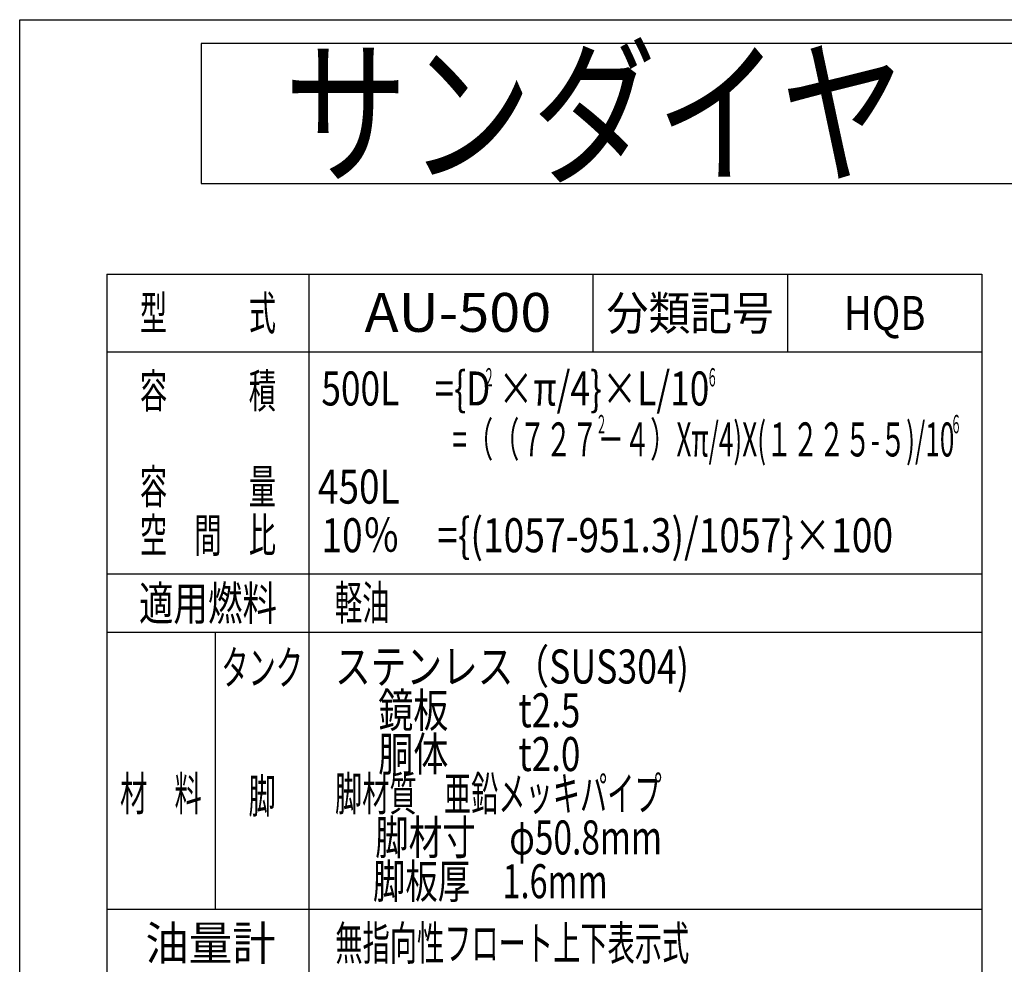
# Model space of a CAD drawing. Extents: x -3855 to 3855, y -2927 to 2978.
# Drawn here: x -3855 to -817, y 64 to 2978 of the extents above; entities that cross this region are included whole.
import ezdxf
from ezdxf.enums import TextEntityAlignment as Align

# ---------------------------------------------------------------- set-up
doc = ezdxf.new("R2010")
doc.units = 0
doc.header["$LTSCALE"] = 7.5
doc.layers.add('1-1', color=7, linetype='CONTINUOUS')
doc.styles.add('DCSTYLE1', font='HGRSGU.TTC')
doc.styles.add('DCSTYLE2', font='ＭＳ Ｐゴシック', dxfattribs={"width": 0.793103})

msp = doc.modelspace()

# ---------------------------------------------------------------- linework, layer by layer
at = {"layer": '1-1', "color": 7, "linetype": 'CONTINUOUS'}
for p, q in [((-3855, 2978.13), (3855, 2978.13)), ((-3855, -2769.87), (-3855, 2978.13)), ((-3294.84, 2904.33), (-3294.84, 2472.33)), ((3294.85, 2904.33), (-3294.84, 2904.33)), ((-3294.84, 2472.33), (3294.85, 2472.33))]:
    msp.add_line(p, q, dxfattribs=at)
at = {"layer": '1-1', "color": 2, "linetype": 'CONTINUOUS'}
for p, q in [((-3586.58, 2193.09), (-886.05, 2193.09)), ((-3586.58, 2193.09), (-3586.58, -2136.84)), ((-2961.71, -2136.84), (-2961.71, 2193.09)), ((-2086.05, 1953.09), (-2086.05, 2193.09)), ((-1486.05, 2193.09), (-1486.05, 1953.09)), ((-886.05, 2193.09), (-886.05, -2136.84)), ((-3586.58, 1953.09), (-886.05, 1953.09)), ((-886.05, 1267.63), (-3586.58, 1267.63)), ((-886.05, 1087.63), (-3586.58, 1087.63)), ((-3251.95, 1087.63), (-3251.95, 234.66)), ((-3586.58, 234.27), (-886.05, 234.27))]:
    msp.add_line(p, q, dxfattribs=at)

# ---------------------------------------------------------------- texts
at = {"layer": '1-1', "color": 2}
for s, height, style, width, p, p2 in [('サンダイヤ\u3000オイルタンク\u3000仕様書', 360, 'DCSTYLE1', 0.961232, (-3039.16, 2509.27), (3080.84, 2509.27)), ('型\u3000\u3000\u3000式', 105, 'DCSTYLE2', 0.688684, (-3484.14, 2020.59), (-3064.14, 2020.59)), ('AU-500', 120, 'DCSTYLE2', 1.008237, (-2790.84, 2015.14), (-2214.84, 2015.14)), ('分類記号', 105, 'DCSTYLE2', 0.844643, (-2044.05, 2020.59), (-1528.05, 2020.59)), ('HQB', 105, 'DCSTYLE2', 0.831577, (-1312.05, 2020.59), (-1060.05, 2020.59))]:
    msp.add_text(s, height=height, dxfattribs=dict(at, style=style, width=width)).set_placement(p, p2, align=Align.FIT)
at = {"layer": '1-1', "color": 4, "style": 'DCSTYLE2'}
for s, height, width, p, p2 in [('容\u3000\u3000\u3000積', 105, 0.688684, (-3484.14, 1780.59), (-3064.14, 1780.59)), ('500L\u3000={D ×π/4}×L/10', 105, 0.734876, (-2924.19, 1787.91), (-1727.19, 1787.91)), ('２', 56.4, 0.603395, (-2424.01, 1846.76), (-2390.17, 1846.76)), ('６', 56.4, 0.603395, (-1734.97, 1846.76), (-1701.13, 1846.76)), ('\u3000\u3000\u3000\u3000\u3000=（（７２７－４）Xπ/4)X(１２２５-５)/10', 105, 0.68779, (-2924.19, 1630.59), (-971.19, 1630.59)), ('\u3000\u3000\u3000\u3000\u3000\u3000\u3000２', 56.4, 0.618644, (-2313.93, 1702.21), (-2043.21, 1702.21)), ('\u3000\u3000\u3000\u3000\u3000\u3000\u3000６', 56.4, 0.618644, (-1219.79, 1702.21), (-949.07, 1702.21)), ('容\u3000\u3000\u3000量', 105, 0.688684, (-3484.14, 1485.13), (-3064.14, 1485.13)), ('450L', 105, 0.80914, (-2934.69, 1485.13), (-2682.69, 1485.13)), ('空\u3000間\u3000比', 105, 0.635288, (-3484.14, 1335.13), (-3064.14, 1335.13)), ('10％\u3000={(1057-951.3)/1057}×100', 105, 0.828214, (-2924.19, 1335.13), (-1160.19, 1335.13)), ('適用燃料', 105, 0.697321, (-3487.14, 1125.13), (-3061.14, 1125.13)), ('軽油', 105, 0.55, (-2882.21, 1127), (-2714.21, 1127)), ('タンク', 105, 0.678095, (-3232.83, 926.64), (-2980.83, 926.64)), ('ステンレス（SUS304)', 105, 0.835834, (-2882.2, 930.13), (-1790.2, 930.13)), ('\u3000\u3000鏡板\u3000\u3000t2.5', 105, 0.885407, (-2965.08, 795.13), (-2125.08, 795.13)), ('\u3000\u3000胴体\u3000\u3000t2.0', 105, 0.885407, (-2965.08, 660.13), (-2125.08, 660.13)), ('材\u3000料', 105, 0.619282, (-3545.26, 537.94), (-3293.26, 537.94)), ('脚', 105, 0.55, (-3148.83, 530.68), (-3064.83, 530.68)), ('脚材質\u3000亜鉛メッキパイプ', 105, 0.611937, (-2882.2, 537.74), (-1874.2, 537.74)), ('\u3000\u3000脚材寸\u3000φ50.8mm', 105, 0.780137, (-2965.08, 402.74), (-1873.08, 402.74)), ('\u3000\u3000脚板厚\u30001.6mm', 105, 0.789296, (-2965.08, 267.74), (-2041.08, 267.74)), ('油量計', 105, 0.877381, (-3467.27, 76.77), (-3065.27, 76.77)), ('無指向性フロート上下表示式', 105, 0.582382, (-2881.08, 76.77), (-1789.08, 76.77))]:
    msp.add_text(s, height=height, dxfattribs=dict(at, width=width)).set_placement(p, p2, align=Align.FIT)

doc.saveas('drawing.dxf')
